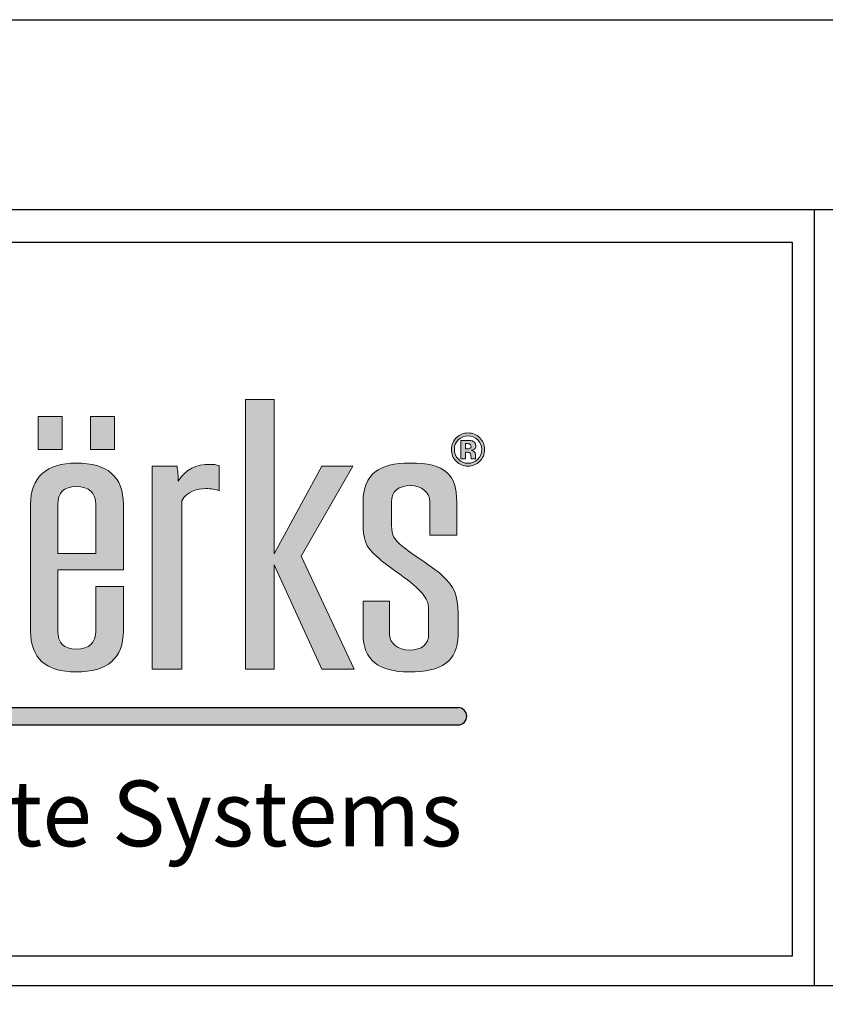
# Model space of a CAD drawing. Extents: x 0 to 153, y -110 to 22.
# Drawn here: x 10 to 14, y -72 to -66 of the extents above; entities that cross this region are included whole.
import ezdxf

# ---------------------------------------------------------------- set-up
doc = ezdxf.new("R2010")
doc.units = 0
doc.header["$LTSCALE"] = 1.5
doc.header["$MEASUREMENT"] = 0
doc.layers.get('DEFPOINTS').update_dxf_attribs({"linetype": 'CONTINUOUS'})
for name, color, linetype in [('BORDER', 255, 'CONTINUOUS'), ('L0', 42, 'CONTINUOUS'), ('TEXT', 7, 'CONTINUOUS')]:
    doc.layers.add(name, color=color, linetype=linetype)

# ---------------------------------------------------------------- blocks, each defined once
blk = doc.blocks.new('Omniplate 1500 Cover')
at = {"layer": 'L0'}
h = blk.add_hatch(color=256, dxfattribs=at)
edge = h.paths.add_edge_path()
edge.add_spline(control_points=[(4.01483768070392, 15.10932388554683), (4.01483768070392, 15.10932388554683), (4.01483768070392, 15.4697984695771), (4.01483768070392, 15.4697984695771)], knot_values=[8, 8, 8, 8, 9, 9, 9, 9], degree=3, periodic=0)
edge.add_spline(control_points=[(4.01483768070392, 15.4697984695771), (4.026699485845199, 15.49013106267229), (4.047640030228933, 15.49575123458431), (4.066797250832906, 15.49575123458431), (4.076848712137064, 15.49575123458431), (4.088710517278344, 15.49433268157766), (4.095087250793966, 15.49084709418992), (4.095087250793966, 15.49084709418992), (4.095087250793966, 15.54486018867134), (4.095087250793966, 15.54486018867134)], knot_values=[5, 5, 5, 5, 6, 6, 6, 7, 7, 7, 8, 8, 8, 8], degree=3, periodic=0)
edge.add_spline(control_points=[(4.095087250793966, 15.54486018867134), (4.088710517278344, 15.54692722305244), (4.082360803819995, 15.5476567645987), (4.075930030189909, 15.5476567645987), (4.045856706449172, 15.5476567645987), (4.023024758056579, 15.53711894226366), (4.007569285298558, 15.5118822087741), (4.007569285298558, 15.52239301105188), (4.006650603351403, 15.53293083338692), (4.004813239457093, 15.54344163566469), (4.004813239457093, 15.54344163566469), (3.951907967323621, 15.54344163566469), (3.951907967323621, 15.54344163566469)], knot_values=[1, 1, 1, 1, 2, 2, 2, 3, 3, 3, 4, 4, 4, 5, 5, 5, 5], degree=3, periodic=0)
edge.add_spline(control_points=[(3.951907967323621, 15.54344163566469), (3.951907967323621, 15.54344163566469), (3.951907967323621, 15.10932388554683), (3.951907967323621, 15.10932388554683)], knot_values=[0, 0, 0, 0, 1, 1, 1, 1], degree=3, periodic=0)
edge.add_spline(control_points=[(3.951907967323621, 15.10932388554683), (3.951907967323621, 15.10932388554683), (4.01483768070392, 15.10932388554683), (4.01483768070392, 15.10932388554683)], knot_values=[9, 9, 9, 9, 10, 10, 10, 10], degree=3, periodic=0)
h.paths.add_polyline_path([(4.212651519972809, 15.33233392821934), (4.314814356508208, 15.10932388554683), (4.384120803404102, 15.10932388554683), (4.271014843674578, 15.35128849839379), (4.381364757562636, 15.54344163566469), (4.314814356508208, 15.54344163566469), (4.212651519972809, 15.35619263878816), (4.212651519972809, 15.68649932887722), (4.15155917048682, 15.68649932887722), (4.15155917048682, 15.10932388554683), (4.212651519972809, 15.10932388554683)])
edge = h.paths.add_edge_path()
edge.add_spline(control_points=[(4.606549914845289, 15.22857690830507), (4.606549914845289, 15.26570246699315), (4.599281519439785, 15.28604857011696), (4.57099151947881, 15.31129881363515), (4.548213611200765, 15.33164491675896), (4.514438539614133, 15.34986994538714), (4.489850287499024, 15.37021604851096), (4.468855703000685, 15.38706305421839), (4.464316333379514, 15.39546629202916), (4.464316333379514, 15.41577186506706), (4.464316333379514, 15.41577186506706), (4.464316333379514, 15.46698838362109), (4.464316333379514, 15.46698838362109)], knot_values=[11, 11, 11, 11, 12, 12, 12, 13, 13, 13, 14, 14, 14, 15, 15, 15, 15], degree=3, periodic=0)
edge.add_spline(control_points=[(4.464316333379514, 15.46698838362109), (4.464316333379514, 15.49015808272955), (4.477988482357745, 15.50204690792806), (4.505332780314319, 15.50204690792806), (4.528137708649638, 15.50204690792806), (4.546376247306455, 15.48873952972291), (4.546376247306455, 15.46698838362109), (4.546376247306455, 15.46698838362109), (4.546376247306455, 15.39615530348952), (4.546376247306455, 15.39615530348952)], knot_values=[8, 8, 8, 8, 9, 9, 9, 10, 10, 10, 11, 11, 11, 11], degree=3, periodic=0)
edge.add_spline(control_points=[(4.546376247306455, 15.39615530348952), (4.546376247306455, 15.39615530348952), (4.603847909118343, 15.39615530348952), (4.603847909118343, 15.39615530348952)], knot_values=[7, 7, 7, 7, 8, 8, 8, 8], degree=3, periodic=0)
edge.add_spline(control_points=[(4.603847909118343, 15.39615530348952), (4.603847909118343, 15.39615530348952), (4.603847909118343, 15.46698838362109), (4.603847909118343, 15.46698838362109)], knot_values=[6, 6, 6, 6, 7, 7, 7, 7], degree=3, periodic=0)
edge.add_spline(control_points=[(4.603847909118343, 15.46698838362109), (4.603847909118343, 15.52520309700789), (4.580124298835898, 15.55043983049745), (4.503549456534472, 15.55043983049745), (4.437863697312707, 15.55043983049745), (4.403223983893525, 15.52659462995726), (4.403223983893525, 15.46698838362109), (4.403223983893525, 15.46698838362109), (4.403223983893525, 15.42212157852535), (4.403223983893525, 15.42212157852535)], knot_values=[3, 3, 3, 3, 4, 4, 4, 5, 5, 5, 6, 6, 6, 6], degree=3, periodic=0)
edge.add_spline(control_points=[(4.403223983893525, 15.42212157852535), (4.403223983893525, 15.3884680971964), (4.407763353514696, 15.37093208002858), (4.432378625687136, 15.35059948693341), (4.455183554022454, 15.32884834083159), (4.490768969446179, 15.30850223770777), (4.516275903508443, 15.28534604862794), (4.539080831843734, 15.26363543261204), (4.543647221522264, 15.25381364179462), (4.543647221522264, 15.23485907162019)], knot_values=[0, 0, 0, 0, 1, 1, 1, 2, 2, 2, 3, 3, 3, 3], degree=3, periodic=0)
edge.add_spline(control_points=[(4.543647221522264, 15.23485907162019), (4.543647221522264, 15.23485907162019), (4.543647221522264, 15.18507461610143), (4.543647221522264, 15.18507461610143)], knot_values=[23, 23, 23, 23, 24, 24, 24, 24], degree=3, periodic=0)
edge.add_spline(control_points=[(4.543647221522264, 15.18507461610143), (4.543647221522264, 15.16194544707888), (4.529975072543948, 15.15002960182309), (4.502603754530099, 15.15002960182309), (4.477988482357745, 15.15002960182309), (4.459749943700956, 15.16333698002825), (4.459749943700956, 15.18507461610143), (4.459749943700956, 15.18507461610143), (4.459749943700956, 15.25452967331226), (4.459749943700956, 15.25452967331226)], knot_values=[20, 20, 20, 20, 21, 21, 21, 22, 22, 22, 23, 23, 23, 23], degree=3, periodic=0)
edge.add_spline(control_points=[(4.459749943700956, 15.25452967331226), (4.459749943700956, 15.25452967331226), (4.403223983893525, 15.25452967331226), (4.403223983893525, 15.25452967331226)], knot_values=[19, 19, 19, 19, 20, 20, 20, 20], degree=3, periodic=0)
edge.add_spline(control_points=[(4.403223983893525, 15.25452967331226), (4.403223983893525, 15.25452967331226), (4.403223983893525, 15.18366957312342), (4.403223983893525, 15.18366957312342)], knot_values=[18, 18, 18, 18, 19, 19, 19, 19], degree=3, periodic=0)
edge.add_spline(control_points=[(4.403223983893525, 15.18366957312342), (4.403223983893525, 15.12968349869928), (4.436026333418397, 15.10301470217443), (4.501685072582944, 15.10301470217443), (4.571910201425965, 15.10301470217443), (4.606549914845289, 15.12614387119699), (4.606549914845289, 15.18156200865641), (4.606549914845289, 15.18156200865641), (4.606549914845289, 15.22857690830507), (4.606549914845289, 15.22857690830507)], knot_values=[15, 15, 15, 15, 16, 16, 16, 17, 17, 17, 18, 18, 18, 18], degree=3, periodic=0)
h = blk.add_hatch(color=256, dxfattribs=at)
h.paths.add_polyline_path([(3.758957738363335, 15.65027894210766), (3.707484529265201, 15.65027894210766), (3.707484529265201, 15.57941884191882), (3.758957738363335, 15.57941884191882)])
h.paths.add_polyline_path([(3.870847795515687, 15.65027894210766), (3.819374586417553, 15.65027894210766), (3.819374586417553, 15.57941884191882), (3.870847795515687, 15.57941884191882)])
h = blk.add_hatch(color=256, dxfattribs=at)
edge = h.paths.add_edge_path()
edge.add_spline(control_points=[(4.652835272947613, 15.55399296802837), (4.645945158344006, 15.54729199382557), (4.637650000762278, 15.54396852678144), (4.627976820259789, 15.54396852678144), (4.618033439184728, 15.54396852678144), (4.609603181316686, 15.54737305399738), (4.602767106827571, 15.55420912848652), (4.595904012281096, 15.56104520297566), (4.59249948506519, 15.56948897087234), (4.59249948506519, 15.57947288203336), (4.59249948506519, 15.58984858402478), (4.59620123291117, 15.59848149232234), (4.603550688488411, 15.60534458686876), (4.610494843206624, 15.61176185047022), (4.618627880444677, 15.61493670719936), (4.627976820259789, 15.61493670719936), (4.637785101048564, 15.61493670719936), (4.646161318802058, 15.6114781398689), (4.65310547352027, 15.60456100520794), (4.660022608181293, 15.59761685048972), (4.663454155454531, 15.58924063273622), (4.663454155454531, 15.57947288203336), (4.663454155454531, 15.56938089064326), (4.659941548009527, 15.56088308263205), (4.652835272947613, 15.55399296802837)], knot_values=[0, 0, 0, 0, 1, 1, 1, 2, 2, 2, 3, 3, 3, 4, 4, 4, 5, 5, 5, 6, 6, 6, 7, 7, 7, 8, 8, 8, 8], degree=3, periodic=0)
edge = h.paths.add_edge_path(flags=16)
edge.add_spline(control_points=[(4.607117336047935, 15.6000621656726), (4.601470144078661, 15.59425285335969), (4.598660058122562, 15.58738975881328), (4.598660058122562, 15.57947288203336), (4.598660058122562, 15.57125878462348), (4.601551204250484, 15.56426058979072), (4.607279456391524, 15.55853233764963), (4.612980688475375, 15.55275004539398), (4.619870803079039, 15.54989942935207), (4.627976820259789, 15.54989942935207), (4.636028797326134, 15.54989942935207), (4.642918911929826, 15.55277706545125), (4.648647164070866, 15.55855935770689), (4.654375416211991, 15.56436867001979), (4.657239542282554, 15.57136686485255), (4.657239542282554, 15.57947288203336), (4.657239542282554, 15.587362738756), (4.654375416211991, 15.59422583330242), (4.648701204185471, 15.6000621656726), (4.6429459319871, 15.60595253815731), (4.636028797326134, 15.60888421437103), (4.627976820259789, 15.60888421437103), (4.61981676296449, 15.60888421437103), (4.612872608246278, 15.60595253815731), (4.607117336047935, 15.6000621656726)], knot_values=[0, 0, 0, 0, 1, 1, 1, 2, 2, 2, 3, 3, 3, 4, 4, 4, 5, 5, 5, 6, 6, 6, 7, 7, 7, 8, 8, 8, 8], degree=3, periodic=0)
edge = h.paths.add_edge_path(flags=0)
edge.add_spline(control_points=[(4.612440287330031, 15.55972122016947), (4.612440287330031, 15.55972122016947), (4.612440287330031, 15.59906242355363), (4.612440287330031, 15.59906242355363), (4.614845072426959, 15.59906242355363), (4.618492780158306, 15.59906242355363), (4.623383410524013, 15.59903540349636), (4.628274040889863, 15.59903540349636), (4.630949026559449, 15.59900838343909), (4.631543467819455, 15.59898136338183), (4.634596734290852, 15.59872467283776), (4.637217679845975, 15.59808970149193), (4.639271204198479, 15.59695485908661), (4.64275679158618, 15.59502292499187), (4.644513095308724, 15.59190210837726), (4.644513095308724, 15.58755187915689), (4.644513095308724, 15.58425543217003), (4.643594413361569, 15.58185064707306), (4.641730029409928, 15.58039156398051), (4.639892665515703, 15.57891897085939), (4.637622980705089, 15.57806783905538), (4.634920974978144, 15.57775710839677)], knot_values=[0, 0, 0, 0, 1, 1, 1, 2, 2, 2, 3, 3, 3, 4, 4, 4, 5, 5, 5, 6, 6, 6, 6.99999999996362, 7, 7, 7], degree=3, periodic=0)
edge.add_spline(control_points=[(4.634920974978002, 15.57775710839675), (4.637406820246895, 15.57723021728001), (4.639271204198479, 15.57648716570509), (4.640514126832812, 15.57548742358613), (4.642810831700729, 15.57360952960591), (4.643999714220598, 15.57067785339219), (4.643999714220598, 15.56663835483042)], knot_values=[6.99999999996362, 7, 7, 7, 8, 8, 8, 9, 9, 9, 9], degree=3, periodic=0)
edge.add_spline(control_points=[(4.643999714220598, 15.56663835483042), (4.643999714220598, 15.56663835483042), (4.643999714220598, 15.56315276744268), (4.643999714220598, 15.56315276744268), (4.643999714220598, 15.56276097661227), (4.644026734277816, 15.56236918578186), (4.644080774392364, 15.56199090498009), (4.644107794449695, 15.56159911414969), (4.644215874678792, 15.56120732331928), (4.644323954907748, 15.56080202246024)], knot_values=[9, 9, 9, 9, 10, 10, 10, 11, 11, 11, 12, 12, 12, 12], degree=3, periodic=0)
edge.add_spline(control_points=[(4.644323954908089, 15.5608020224595), (4.644323966374344, 15.56080198969882), (4.644702235709559, 15.55972122016947), (4.644702235709559, 15.55972122016947)], knot_values=[12.00001515618152, 12.00001515618152, 12.00001515618152, 12.00001515618152, 13, 13, 13, 13], degree=3, periodic=0)
edge.add_spline(control_points=[(4.644702235709559, 15.55972122016947), (4.644702235709559, 15.55972122016947), (4.634866934863538, 15.55972122016947), (4.634866934863538, 15.55972122016947), (4.634569714233606, 15.56096414280386), (4.634353553775412, 15.56278799666954), (4.634218453489041, 15.56516576170924), (4.634110373259944, 15.56754352674894), (4.633921232859109, 15.5691242000992), (4.6335699721146, 15.56997533190318), (4.633056591026474, 15.57136686485255), (4.632083868964799, 15.57233958691426), (4.630678825986791, 15.57289349808828), (4.629922264383197, 15.57319071871824), (4.628733381863384, 15.57337985911912), (4.627193238599091, 15.57350144937684)], knot_values=[13, 13, 13, 13, 14, 14, 14, 15, 15, 15, 16, 16, 16, 17, 17, 17, 18, 18, 18, 18], degree=3, periodic=0)
edge.add_spline(control_points=[(4.627193238598409, 15.57350144937688), (4.627193193205983, 15.5735014520788), (4.624923599181415, 15.57363654696121), (4.624923553789074, 15.57363654966314)], knot_values=[18.00001, 18.00001, 18.00001, 18.00001, 18.99999, 18.99999, 18.99999, 18.99999], degree=3, periodic=0)
edge.add_spline(control_points=[(4.62492355378771, 15.57363654966318), (4.624923510556584, 15.57363654966318), (4.622761949206932, 15.57363654966318), (4.622761949206932, 15.57363654966318)], knot_values=[19.00001, 19.00001, 19.00001, 19.00001, 20, 20, 20, 20], degree=3, periodic=0)
edge.add_spline(control_points=[(4.622761949206932, 15.57363654966318), (4.622761949206932, 15.57363654966318), (4.622761949206932, 15.55972122016947), (4.622761949206932, 15.55972122016947)], knot_values=[20, 20, 20, 20, 21, 21, 21, 21], degree=3, periodic=0)
edge.add_spline(control_points=[(4.622761949206932, 15.55972122016947), (4.622761949206932, 15.55972122016947), (4.612440287330031, 15.55972122016947), (4.612440287330031, 15.55972122016947)], knot_values=[21, 21, 21, 21, 22, 22, 22, 22], degree=3, periodic=0)
edge = h.paths.add_edge_path(flags=0)
edge.add_spline(control_points=[(4.631219227132163, 15.59132117714596), (4.63332679159916, 15.59048355537061), (4.634407593890018, 15.5889974522208), (4.634407593890018, 15.58683584763925), (4.634407593890018, 15.58467424305771), (4.633705072400915, 15.58312058976472), (4.632354069537513, 15.58218839778893), (4.631003066673998, 15.58118865566996), (4.629138682722413, 15.58071580466775), (4.626733897625485, 15.58071580466775), (4.626733897625485, 15.58071580466775), (4.622761949206932, 15.58071580466775), (4.622761949206932, 15.58071580466775)], knot_values=[3, 3, 3, 3, 4, 4, 4, 5, 5, 5, 6, 6, 6, 7, 7, 7, 7], degree=3, periodic=0)
edge.add_spline(control_points=[(4.622761949206932, 15.58071580466775), (4.622761949206932, 15.58071580466775), (4.622761949206932, 15.59211826883541), (4.622761949206932, 15.59211826883541)], knot_values=[2, 2, 2, 2, 3, 3, 3, 3], degree=3, periodic=0)
edge.add_spline(control_points=[(4.622761949206932, 15.59211826883541), (4.622761949206932, 15.59211826883541), (4.625220774418324, 15.59211826883541), (4.625220774418324, 15.59211826883541)], knot_values=[1, 1, 1, 1, 2, 2, 2, 2], degree=3, periodic=0)
edge.add_spline(control_points=[(4.625220774418324, 15.59211826883541), (4.627814699916229, 15.59211826883541), (4.629787164096882, 15.59186157829135), (4.631219227132163, 15.59132117714596)], knot_values=[0, 0, 0, 0, 1, 1, 1, 1], degree=3, periodic=0)
h = blk.add_hatch(color=256, dxfattribs=at)
edge = h.paths.add_edge_path()
edge.add_spline(control_points=[(4.634920974978144, 15.57775710839677), (4.637622980705089, 15.57806783905538), (4.639892665515703, 15.57891897085939), (4.641730029409928, 15.58039156398051), (4.643594413361569, 15.58185064707306), (4.644513095308724, 15.58425543217003), (4.644513095308724, 15.58755187915689), (4.644513095308724, 15.59190210837726), (4.64275679158618, 15.59502292499187), (4.639271204198479, 15.59695485908661), (4.637217679845975, 15.59808970149193), (4.634596734290852, 15.59872467283776), (4.631543467819455, 15.59898136338183), (4.630949026559449, 15.59900838343909), (4.628274040889863, 15.59903540349636), (4.623383410524013, 15.59903540349636), (4.618492780158306, 15.59906242355363), (4.614845072426959, 15.59906242355363), (4.612440287330031, 15.59906242355363), (4.612440287330031, 15.59906242355363), (4.612440287330031, 15.55972122016947), (4.612440287330031, 15.55972122016947)], knot_values=[0, 0, 0, 3.637978807091713e-11, 1, 1, 1, 2, 2, 2, 3, 3, 3, 4, 4, 4, 5, 5, 5, 6, 6, 6, 7, 7, 7, 7], degree=3, periodic=0)
edge.add_spline(control_points=[(4.612440287330031, 15.55972122016947), (4.612440287330031, 15.55972122016947), (4.622761949206932, 15.55972122016947), (4.622761949206932, 15.55972122016947)], knot_values=[21, 21, 21, 21, 22, 22, 22, 22], degree=3, periodic=0)
edge.add_spline(control_points=[(4.622761949206932, 15.55972122016947), (4.622761949206932, 15.55972122016947), (4.622761949206932, 15.57363654966318), (4.622761949206932, 15.57363654966318)], knot_values=[20, 20, 20, 20, 21, 21, 21, 21], degree=3, periodic=0)
edge.add_spline(control_points=[(4.622761949206932, 15.57363654966318), (4.622761949206932, 15.57363654966318), (4.624923510556584, 15.57363654966318), (4.62492355378771, 15.57363654966318)], knot_values=[19.00001, 19.00001, 19.00001, 19.00001, 20, 20, 20, 20], degree=3, periodic=0)
edge.add_spline(control_points=[(4.624923553789074, 15.57363654966314), (4.624923599181415, 15.57363654696121), (4.627193193205983, 15.5735014520788), (4.627193238598409, 15.57350144937688)], knot_values=[18.00001, 18.00001, 18.00001, 18.00001, 18.99999, 18.99999, 18.99999, 18.99999], degree=3, periodic=0)
edge.add_spline(control_points=[(4.627193238599091, 15.57350144937684), (4.628733381863384, 15.57337985911912), (4.629922264383197, 15.57319071871824), (4.630678825986791, 15.57289349808828), (4.632083868964799, 15.57233958691426), (4.633056591026474, 15.57136686485255), (4.6335699721146, 15.56997533190318), (4.633921232859109, 15.5691242000992), (4.634110373259944, 15.56754352674894), (4.634218453489041, 15.56516576170924), (4.634353553775412, 15.56278799666954), (4.634569714233606, 15.56096414280386), (4.634866934863538, 15.55972122016947), (4.634866934863538, 15.55972122016947), (4.644702235709559, 15.55972122016947), (4.644702235709559, 15.55972122016947)], knot_values=[13, 13, 13, 13, 14, 14, 14, 15, 15, 15, 16, 16, 16, 17, 17, 17, 18, 18, 18, 18], degree=3, periodic=0)
edge.add_spline(control_points=[(4.644702235709559, 15.55972122016947), (4.644702235709559, 15.55972122016947), (4.644323966374344, 15.56080198969882), (4.644323954908089, 15.5608020224595)], knot_values=[12.00001515618152, 12.00001515618152, 12.00001515618152, 12.00001515618152, 13, 13, 13, 13], degree=3, periodic=0)
edge.add_spline(control_points=[(4.644323954907748, 15.56080202246024), (4.644215874678792, 15.56120732331928), (4.644107794449695, 15.56159911414969), (4.644080774392364, 15.56199090498009), (4.644026734277816, 15.56236918578186), (4.643999714220598, 15.56276097661227), (4.643999714220598, 15.56315276744268), (4.643999714220598, 15.56315276744268), (4.643999714220598, 15.56663835483042), (4.643999714220598, 15.56663835483042)], knot_values=[9, 9, 9, 9, 10, 10, 10, 11, 11, 11, 12, 12, 12, 12], degree=3, periodic=0)
edge.add_spline(control_points=[(4.643999714220598, 15.56663835483042), (4.643999714220598, 15.57067785339219), (4.642810831700729, 15.57360952960591), (4.640514126832812, 15.57548742358613), (4.639271204198479, 15.57648716570509), (4.637406820246895, 15.57723021728001), (4.634920974978002, 15.57775710839675)], knot_values=[6.99999999996362, 6.99999999996362, 6.99999999996362, 6.99999999996362, 7.99999999996362, 7.99999999996362, 7.99999999996362, 8.99999999996362, 8.99999999996362, 8.99999999996362, 9], degree=3, periodic=0)
edge = h.paths.add_edge_path(flags=16)
edge.add_spline(control_points=[(4.631219227132163, 15.59132117714596), (4.63332679159916, 15.59048355537061), (4.634407593890018, 15.5889974522208), (4.634407593890018, 15.58683584763925), (4.634407593890018, 15.58467424305771), (4.633705072400915, 15.58312058976472), (4.632354069537513, 15.58218839778893), (4.631003066673998, 15.58118865566996), (4.629138682722413, 15.58071580466775), (4.626733897625485, 15.58071580466775), (4.626733897625485, 15.58071580466775), (4.622761949206932, 15.58071580466775), (4.622761949206932, 15.58071580466775)], knot_values=[3, 3, 3, 3, 4, 4, 4, 5, 5, 5, 6, 6, 6, 7, 7, 7, 7], degree=3, periodic=0)
edge.add_spline(control_points=[(4.622761949206932, 15.58071580466775), (4.622761949206932, 15.58071580466775), (4.622761949206932, 15.59211826883541), (4.622761949206932, 15.59211826883541)], knot_values=[2, 2, 2, 2, 3, 3, 3, 3], degree=3, periodic=0)
edge.add_spline(control_points=[(4.622761949206932, 15.59211826883541), (4.622761949206932, 15.59211826883541), (4.625220774418324, 15.59211826883541), (4.625220774418324, 15.59211826883541)], knot_values=[1, 1, 1, 1, 2, 2, 2, 2], degree=3, periodic=0)
edge.add_spline(control_points=[(4.625220774418324, 15.59211826883541), (4.627814699916229, 15.59211826883541), (4.629787164096882, 15.59186157829135), (4.631219227132163, 15.59132117714596)], knot_values=[0, 0, 0, 0, 1, 1, 1, 1], degree=3, periodic=0)
h = blk.add_hatch(color=256, dxfattribs=at)
edge = h.paths.add_edge_path()
edge.add_spline(control_points=[(3.88995097600511, 15.32185014599882), (3.88995097600511, 15.32185014599882), (3.88995097600511, 15.46138172173771), (3.88995097600511, 15.46138172173771)], knot_values=[7, 7, 7, 7, 8, 8, 8, 8], degree=3, periodic=0)
edge.add_spline(control_points=[(3.88995097600511, 15.46138172173771), (3.88995097600511, 15.52100147810251), (3.856202924475667, 15.55043983049745), (3.788733841474141, 15.55043983049745), (3.725804128093841, 15.55043983049745), (3.691164414674518, 15.52031246664213), (3.691164414674518, 15.46138172173771), (3.691164414674518, 15.46138172173771), (3.691164414674518, 15.19069478801345), (3.691164414674518, 15.19069478801345)], knot_values=[4, 4, 4, 4, 5, 5, 5, 6, 6, 6, 7, 7, 7, 7], degree=3, periodic=0)
edge.add_spline(control_points=[(3.691164414674518, 15.19069478801345), (3.691164414674518, 15.13248007462666), (3.723966764199531, 15.10301470217443), (3.788733841474141, 15.10301470217443), (3.856202924475667, 15.10301470217443), (3.88995097600511, 15.13248007462666), (3.88995097600511, 15.19069478801345), (3.88995097600511, 15.19069478801345), (3.88995097600511, 15.28604857011696), (3.88995097600511, 15.28604857011696)], knot_values=[1, 1, 1, 1, 2, 2, 2, 3, 3, 3, 4, 4, 4, 4], degree=3, periodic=0)
edge.add_spline(control_points=[(3.88995097600511, 15.28604857011696), (3.88995097600511, 15.28604857011696), (3.830668970356157, 15.28604857011696), (3.830668970356157, 15.28604857011696)], knot_values=[0, 0, 0, 0, 1, 1, 1, 1], degree=3, periodic=0)
edge.add_spline(control_points=[(3.830668970356157, 15.28604857011696), (3.830668970356157, 15.28604857011696), (3.830668970356157, 15.19069478801345), (3.830668970356157, 15.19069478801345)], knot_values=[12, 12, 12, 12, 13, 13, 13, 13], degree=3, periodic=0)
edge.add_spline(control_points=[(3.830668970356157, 15.19069478801345), (3.830668970356157, 15.16474202300626), (3.816996821377842, 15.15209663620421), (3.788733841474141, 15.15209663620421), (3.762308225464665, 15.15209663620421), (3.74955475843359, 15.16474202300626), (3.74955475843359, 15.19069478801345), (3.74955475843359, 15.19069478801345), (3.74955475843359, 15.32185014599882), (3.74955475843359, 15.32185014599882)], knot_values=[9, 9, 9, 9, 10, 10, 10, 11, 11, 11, 12, 12, 12, 12], degree=3, periodic=0)
edge.add_spline(control_points=[(3.74955475843359, 15.32185014599882), (3.74955475843359, 15.32185014599882), (3.88995097600511, 15.32185014599882), (3.88995097600511, 15.32185014599882)], knot_values=[8, 8, 8, 8, 9, 9, 9, 9], degree=3, periodic=0)
edge = h.paths.add_edge_path(flags=16)
edge.add_spline(control_points=[(3.74955475843359, 15.3568681402199), (3.74955475843359, 15.3568681402199), (3.74955475843359, 15.46138172173771), (3.74955475843359, 15.46138172173771)], knot_values=[2, 2, 2, 2, 3, 3, 3, 3], degree=3, periodic=0)
edge.add_spline(control_points=[(3.74955475843359, 15.46138172173771), (3.74955475843359, 15.4873344867449), (3.762308225464665, 15.49995285348969), (3.788733841474141, 15.49995285348969), (3.816996821377842, 15.49995285348969), (3.830668970356157, 15.4873344867449), (3.830668970356157, 15.46138172173771)], knot_values=[0, 0, 0, 0, 1, 1, 1, 2, 2, 2, 2], degree=3, periodic=0)
edge.add_spline(control_points=[(3.830668970356157, 15.46138172173771), (3.830668970356157, 15.46138172173771), (3.830668970356157, 15.3568681402199), (3.830668970356157, 15.3568681402199)], knot_values=[4, 4, 4, 4, 5, 5, 5, 5], degree=3, periodic=0)
edge.add_spline(control_points=[(3.830668970356157, 15.3568681402199), (3.830668970356157, 15.3568681402199), (3.74955475843359, 15.3568681402199), (3.74955475843359, 15.3568681402199)], knot_values=[3, 3, 3, 3, 4, 4, 4, 4], degree=3, periodic=0)
blk.add_hatch(color=256, dxfattribs=at).paths.add_polyline_path([(4.606549914845289, 15.02667462085888), (1.957571023966068, 15.02667462085888), (1.936047105944169, 14.98953254733227), (4.606549914845289, 14.98953254733227, 1)])
at = {"layer": 'BORDER', "color": 31}
for p, q in [((5.369272073935548, 16.09292970830612), (5.369272073935548, 14.43075230254557)), ((12.25719728122962, 14.43075230254557), (0.4928027187704345, 14.43075230254557))]:
    blk.add_line(p, q, dxfattribs=at)
blk.add_lwpolyline([(0.4928027187704345, 0.6227261988911296), (12.25719728122962, 0.6227261988911296), (12.25719728122962, 16.0929297083061), (0.4928027187704345, 16.09292970830612)], close=True, dxfattribs=at)
at = {"layer": 'BORDER', "color": 4}
blk.add_lwpolyline([(0.562322090090305, 16.02341033698623), (5.321794474351236, 16.02341033698623), (5.321794474351236, 14.49398416794854), (0.562322090090305, 14.49398416794854)], close=True, dxfattribs=at)
at = {"layer": 'DEFPOINTS'}
blk.add_lwpolyline([(0, 16.5), (12.75, 16.5), (12.75, 0), (0, 0)], close=True, dxfattribs=at)
at = {"layer": 'L0'}
for p, q in [((1.957571023966068, 15.02667462085888), (4.606549914845289, 15.02667462085888)), ((1.936047105944169, 14.98953254733227), (4.606549914845289, 14.98953254733227))]:
    blk.add_line(p, q, dxfattribs=at)
at = {"layer": 'L0', "lineweight": 0}
for points in [[(4.212651519972809, 15.68649932887722), (4.212651519972809, 15.35619263878816), (4.314814356508208, 15.54344163566469), (4.381364757562636, 15.54344163566469), (4.271014843674578, 15.35128849839377), (4.384120803404102, 15.10932388554683), (4.314814356508208, 15.10932388554683), (4.212651519972809, 15.33233392821934), (4.212651519972809, 15.10932388554683), (4.15155917048682, 15.10932388554683), (4.15155917048682, 15.68649932887722)], [(3.758957738363335, 15.57941884191882), (3.707484529265201, 15.57941884191882), (3.707484529265201, 15.65027894210766), (3.758957738363335, 15.65027894210766)], [(3.870847795515687, 15.57941884191882), (3.819374586417553, 15.57941884191882), (3.819374586417553, 15.65027894210766), (3.870847795515687, 15.65027894210766)]]:
    blk.add_lwpolyline(points, close=True, dxfattribs=at)
at = {"layer": 'L0'}
blk.add_arc((4.606549914845289, 15.00810358409559), 0.0185710367633027, 270, 90, dxfattribs=at)
at = {"layer": 'L0', "lineweight": 0}
for points, knots in [([(4.652835272947613, 15.55399296802837), (4.645945158344006, 15.54729199382557), (4.637650000762278, 15.54396852678144), (4.627976820259789, 15.54396852678144), (4.618033439184728, 15.54396852678144), (4.609603181316686, 15.54737305399738), (4.602767106827571, 15.55420912848652), (4.595904012281096, 15.56104520297566), (4.59249948506519, 15.56948897087234), (4.59249948506519, 15.57947288203336), (4.59249948506519, 15.58984858402478), (4.59620123291117, 15.59848149232234), (4.603550688488411, 15.60534458686876), (4.610494843206624, 15.61176185047022), (4.618627880444677, 15.61493670719936), (4.627976820259789, 15.61493670719936), (4.637785101048564, 15.61493670719936), (4.646161318802058, 15.6114781398689), (4.65310547352027, 15.60456100520794), (4.660022608181293, 15.59761685048972), (4.663454155454531, 15.58924063273622), (4.663454155454531, 15.57947288203336), (4.663454155454531, 15.56938089064326), (4.659941548009527, 15.56088308263205), (4.652835272947613, 15.55399296802837)], [0, 0, 0, 0, 1, 1, 1, 2, 2, 2, 3, 3, 3, 4, 4, 4, 5, 5, 5, 6, 6, 6, 7, 7, 7, 8, 8, 8, 8]), ([(4.607117336047935, 15.6000621656726), (4.601470144078661, 15.59425285335969), (4.598660058122562, 15.58738975881328), (4.598660058122562, 15.57947288203336), (4.598660058122562, 15.57125878462348), (4.601551204250484, 15.56426058979072), (4.607279456391524, 15.55853233764963), (4.612980688475375, 15.55275004539398), (4.619870803079039, 15.54989942935207), (4.627976820259789, 15.54989942935207), (4.636028797326134, 15.54989942935207), (4.642918911929826, 15.55277706545125), (4.648647164070866, 15.55855935770689), (4.654375416211991, 15.56436867001979), (4.657239542282554, 15.57136686485255), (4.657239542282554, 15.57947288203336), (4.657239542282554, 15.587362738756), (4.654375416211991, 15.59422583330242), (4.648701204185471, 15.6000621656726), (4.6429459319871, 15.60595253815731), (4.636028797326134, 15.60888421437103), (4.627976820259789, 15.60888421437103), (4.61981676296449, 15.60888421437103), (4.612872608246278, 15.60595253815731), (4.607117336047935, 15.6000621656726)], [0, 0, 0, 0, 1, 1, 1, 2, 2, 2, 3, 3, 3, 4, 4, 4, 5, 5, 5, 6, 6, 6, 7, 7, 7, 8, 8, 8, 8]), ([(4.612440287330031, 15.55972122016947), (4.612440287330031, 15.55972122016947), (4.612440287330031, 15.59906242355363), (4.612440287330031, 15.59906242355363), (4.614845072426959, 15.59906242355363), (4.618492780158306, 15.59906242355363), (4.623383410524013, 15.59903540349636), (4.628274040889863, 15.59903540349636), (4.630949026559449, 15.59900838343909), (4.631543467819455, 15.59898136338183), (4.634596734290852, 15.59872467283776), (4.637217679845975, 15.59808970149193), (4.639271204198479, 15.59695485908661), (4.64275679158618, 15.59502292499187), (4.644513095308724, 15.59190210837726), (4.644513095308724, 15.58755187915689), (4.644513095308724, 15.58425543217003), (4.643594413361569, 15.58185064707306), (4.641730029409928, 15.58039156398051), (4.639892665515617, 15.57891897085934), (4.637622980705004, 15.57806783905535), (4.634920974978002, 15.57775710839675), (4.637406820246895, 15.57723021728001), (4.639271204198479, 15.57648716570509), (4.640514126832812, 15.57548742358613), (4.642810831700729, 15.57360952960591), (4.643999714220598, 15.57067785339219), (4.643999714220598, 15.56663835483042)], [0, 0, 0, 0, 1, 1, 1, 2, 2, 2, 3, 3, 3, 4, 4, 4, 5, 5, 5, 6, 6, 6, 7, 7, 7, 8, 8, 8, 9, 9, 9, 9]), ([(4.622761949206932, 15.58071580466775), (4.622761949206932, 15.58071580466775), (4.626733897625485, 15.58071580466775), (4.626733897625485, 15.58071580466775), (4.629138682722413, 15.58071580466775), (4.631003066673998, 15.58118865566996), (4.632354069537513, 15.58218839778893), (4.633705072400915, 15.58312058976472), (4.634407593890018, 15.58467424305771), (4.634407593890018, 15.58683584763925), (4.634407593890018, 15.5889974522208), (4.63332679159916, 15.59048355537061), (4.631219227132163, 15.59132117714596)], [3, 3, 3, 3, 4, 4, 4, 5, 5, 5, 6, 6, 6, 7, 7, 7, 7]), ([(4.644702235709559, 15.55972122016947), (4.644702235709559, 15.55972122016947), (4.634866934863538, 15.55972122016947), (4.634866934863538, 15.55972122016947), (4.634569714233606, 15.56096414280386), (4.634353553775412, 15.56278799666954), (4.634218453489041, 15.56516576170924), (4.634110373259944, 15.56754352674894), (4.633921232859109, 15.5691242000992), (4.6335699721146, 15.56997533190318), (4.633056591026474, 15.57136686485255), (4.632083868964799, 15.57233958691426), (4.630678825986791, 15.57289349808828), (4.629922264383197, 15.57319071871824), (4.628733381863384, 15.57337985911912), (4.627193238599091, 15.57350144937684)], [13, 13, 13, 13, 14, 14, 14, 15, 15, 15, 16, 16, 16, 17, 17, 17, 18, 18, 18, 18]), ([(4.643999714220598, 15.56663835483042), (4.643999714220598, 15.56663835483042), (4.643999714220598, 15.56315276744268), (4.643999714220598, 15.56315276744268), (4.643999714220598, 15.56276097661227), (4.644026734277816, 15.56236918578186), (4.644080774392364, 15.56199090498009), (4.644107794449695, 15.56159911414969), (4.644215874678792, 15.56120732331928), (4.644323954907748, 15.56080202246024)], [9, 9, 9, 9, 10, 10, 10, 11, 11, 11, 12, 12, 12, 12]), ([(3.691164414674518, 15.19069478801345), (3.691164414674518, 15.19069478801345), (3.691164414674518, 15.46138172173771), (3.691164414674518, 15.46138172173771), (3.691164414674518, 15.52031246664213), (3.725804128093841, 15.55043983049745), (3.788733841474141, 15.55043983049745), (3.856202924475667, 15.55043983049745), (3.88995097600511, 15.52100147810251), (3.88995097600511, 15.46138172173771)], [4, 4, 4, 4, 5, 5, 5, 6, 6, 6, 7, 7, 7, 7]), ([(3.951907967323621, 15.54344163566469), (3.951907967323621, 15.54344163566469), (4.004813239457093, 15.54344163566469), (4.004813239457093, 15.54344163566469), (4.006650603351403, 15.53293083338692), (4.007569285298558, 15.52239301105188), (4.007569285298558, 15.5118822087741), (4.023024758056579, 15.53711894226366), (4.045856706449172, 15.5476567645987), (4.075930030189909, 15.5476567645987), (4.082360803819995, 15.5476567645987), (4.088710517278344, 15.54692722305244), (4.095087250793966, 15.54486018867134)], [1, 1, 1, 1, 2, 2, 2, 3, 3, 3, 4, 4, 4, 5, 5, 5, 5]), ([(4.095087250793966, 15.54486018867134), (4.095087250793966, 15.54486018867134), (4.095087250793966, 15.49084709418992), (4.095087250793966, 15.49084709418992), (4.088710517278344, 15.49433268157766), (4.076848712137064, 15.49575123458431), (4.066797250832906, 15.49575123458431), (4.047640030228933, 15.49575123458431), (4.026699485845199, 15.49013106267229), (4.01483768070392, 15.4697984695771)], [5, 5, 5, 5, 6, 6, 6, 7, 7, 7, 8, 8, 8, 8]), ([(4.403223983893525, 15.42212157852535), (4.403223983893525, 15.42212157852535), (4.403223983893525, 15.46698838362109), (4.403223983893525, 15.46698838362109), (4.403223983893525, 15.52659462995726), (4.437863697312707, 15.55043983049745), (4.503549456534472, 15.55043983049745), (4.580124298835898, 15.55043983049745), (4.603847909118343, 15.52520309700789), (4.603847909118343, 15.46698838362109)], [3, 3, 3, 3, 4, 4, 4, 5, 5, 5, 6, 6, 6, 6]), ([(3.830668970356157, 15.46138172173771), (3.830668970356157, 15.4873344867449), (3.816996821377842, 15.49995285348969), (3.788733841474141, 15.49995285348969), (3.762308225464665, 15.49995285348969), (3.74955475843359, 15.4873344867449), (3.74955475843359, 15.46138172173771)], [0, 0, 0, 0, 1, 1, 1, 2, 2, 2, 2]), ([(4.546376247306455, 15.39615530348952), (4.546376247306455, 15.39615530348952), (4.546376247306455, 15.46698838362109), (4.546376247306455, 15.46698838362109), (4.546376247306455, 15.48873952972291), (4.528137708649638, 15.50204690792806), (4.505332780314319, 15.50204690792806), (4.477988482357745, 15.50204690792806), (4.464316333379514, 15.49015808272955), (4.464316333379514, 15.46698838362109)], [8, 8, 8, 8, 9, 9, 9, 10, 10, 10, 11, 11, 11, 11]), ([(4.464316333379514, 15.46698838362109), (4.464316333379514, 15.46698838362109), (4.464316333379514, 15.41577186506706), (4.464316333379514, 15.41577186506706), (4.464316333379514, 15.39546629202916), (4.468855703000685, 15.38706305421839), (4.489850287499024, 15.37021604851096), (4.514438539614133, 15.34986994538714), (4.548213611200765, 15.33164491675896), (4.57099151947881, 15.31129881363515), (4.599281519439785, 15.28604857011696), (4.606549914845289, 15.26570246699315), (4.606549914845289, 15.22857690830507)], [11, 11, 11, 11, 12, 12, 12, 13, 13, 13, 14, 14, 14, 15, 15, 15, 15]), ([(4.543647221522264, 15.23485907162019), (4.543647221522264, 15.25381364179462), (4.539080831843734, 15.26363543261204), (4.516275903508443, 15.28534604862794), (4.490768969446179, 15.30850223770777), (4.455183554022454, 15.32884834083159), (4.432378625687136, 15.35059948693341), (4.407763353514696, 15.37093208002858), (4.403223983893525, 15.3884680971964), (4.403223983893525, 15.42212157852535)], [0, 0, 0, 0, 1, 1, 1, 2, 2, 2, 3, 3, 3, 3]), ([(3.74955475843359, 15.32185014599882), (3.74955475843359, 15.32185014599882), (3.74955475843359, 15.19069478801345), (3.74955475843359, 15.19069478801345), (3.74955475843359, 15.16474202300626), (3.762308225464665, 15.15209663620421), (3.788733841474141, 15.15209663620421), (3.816996821377842, 15.15209663620421), (3.830668970356157, 15.16474202300626), (3.830668970356157, 15.19069478801345)], [9, 9, 9, 9, 10, 10, 10, 11, 11, 11, 12, 12, 12, 12]), ([(3.88995097600511, 15.28604857011696), (3.88995097600511, 15.28604857011696), (3.88995097600511, 15.19069478801345), (3.88995097600511, 15.19069478801345), (3.88995097600511, 15.13248007462666), (3.856202924475667, 15.10301470217443), (3.788733841474141, 15.10301470217443), (3.723966764199531, 15.10301470217443), (3.691164414674518, 15.13248007462666), (3.691164414674518, 15.19069478801345)], [1, 1, 1, 1, 2, 2, 2, 3, 3, 3, 4, 4, 4, 4]), ([(4.459749943700956, 15.25452967331226), (4.459749943700956, 15.25452967331226), (4.459749943700956, 15.18507461610143), (4.459749943700956, 15.18507461610143), (4.459749943700956, 15.16333698002825), (4.477988482357745, 15.15002960182309), (4.502603754530099, 15.15002960182309), (4.529975072543948, 15.15002960182309), (4.543647221522264, 15.16194544707888), (4.543647221522264, 15.18507461610143)], [20, 20, 20, 20, 21, 21, 21, 22, 22, 22, 23, 23, 23, 23]), ([(4.606549914845289, 15.22857690830507), (4.606549914845289, 15.22857690830507), (4.606549914845289, 15.18156200865641), (4.606549914845289, 15.18156200865641), (4.606549914845289, 15.12614387119699), (4.571910201425965, 15.10301470217443), (4.501685072582944, 15.10301470217443), (4.436026333418397, 15.10301470217443), (4.403223983893525, 15.12968349869928), (4.403223983893525, 15.18366957312342)], [15, 15, 15, 15, 16, 16, 16, 17, 17, 17, 18, 18, 18, 18])]:
    blk.add_open_spline(points, degree=3, knots=knots, dxfattribs=at)
for points in [[(4.625220774418324, 15.59211826883541), (4.625220774418324, 15.59211826883541), (4.622761949206932, 15.59211826883541), (4.622761949206932, 15.59211826883541)], [(4.622761949206932, 15.59211826883541), (4.622761949206932, 15.59211826883541), (4.622761949206932, 15.58071580466775), (4.622761949206932, 15.58071580466775)], [(4.631219227132163, 15.59132117714596), (4.629787164096882, 15.59186157829135), (4.627814699916229, 15.59211826883541), (4.625220774418324, 15.59211826883541)], [(4.624923553788392, 15.57363654966318), (4.624923553788392, 15.57363654966318), (4.622761949206932, 15.57363654966318), (4.622761949206932, 15.57363654966318)], [(4.622761949206932, 15.57363654966318), (4.622761949206932, 15.57363654966318), (4.622761949206932, 15.55972122016947), (4.622761949206932, 15.55972122016947)], [(4.627193238599091, 15.57350144937684), (4.627193238599091, 15.57350144937684), (4.624923553788392, 15.57363654966318), (4.624923553788392, 15.57363654966318)], [(3.951907967323621, 15.10932388554683), (3.951907967323621, 15.10932388554683), (3.951907967323621, 15.54344163566469), (3.951907967323621, 15.54344163566469)], [(4.622761949206932, 15.55972122016947), (4.622761949206932, 15.55972122016947), (4.612440287330031, 15.55972122016947), (4.612440287330031, 15.55972122016947)], [(4.644323954907748, 15.56080202246024), (4.644323954907748, 15.56080202246024), (4.644702235709559, 15.55972122016947), (4.644702235709559, 15.55972122016947)], [(3.74955475843359, 15.46138172173771), (3.74955475843359, 15.46138172173771), (3.74955475843359, 15.3568681402199), (3.74955475843359, 15.3568681402199)], [(3.830668970356157, 15.3568681402199), (3.830668970356157, 15.3568681402199), (3.830668970356157, 15.46138172173771), (3.830668970356157, 15.46138172173771)], [(3.88995097600511, 15.46138172173771), (3.88995097600511, 15.46138172173771), (3.88995097600511, 15.32185014599882), (3.88995097600511, 15.32185014599882)], [(4.01483768070392, 15.4697984695771), (4.01483768070392, 15.4697984695771), (4.01483768070392, 15.10932388554683), (4.01483768070392, 15.10932388554683)], [(4.603847909118343, 15.46698838362109), (4.603847909118343, 15.46698838362109), (4.603847909118343, 15.39615530348952), (4.603847909118343, 15.39615530348952)], [(4.603847909118343, 15.39615530348952), (4.603847909118343, 15.39615530348952), (4.546376247306455, 15.39615530348952), (4.546376247306455, 15.39615530348952)], [(3.74955475843359, 15.3568681402199), (3.74955475843359, 15.3568681402199), (3.830668970356157, 15.3568681402199), (3.830668970356157, 15.3568681402199)], [(3.88995097600511, 15.32185014599882), (3.88995097600511, 15.32185014599882), (3.74955475843359, 15.32185014599882), (3.74955475843359, 15.32185014599882)], [(3.830668970356157, 15.28604857011696), (3.830668970356157, 15.28604857011696), (3.88995097600511, 15.28604857011696), (3.88995097600511, 15.28604857011696)], [(3.830668970356157, 15.19069478801345), (3.830668970356157, 15.19069478801345), (3.830668970356157, 15.28604857011696), (3.830668970356157, 15.28604857011696)], [(4.403223983893525, 15.18366957312342), (4.403223983893525, 15.18366957312342), (4.403223983893525, 15.25452967331226), (4.403223983893525, 15.25452967331226)], [(4.403223983893525, 15.25452967331226), (4.403223983893525, 15.25452967331226), (4.459749943700956, 15.25452967331226), (4.459749943700956, 15.25452967331226)], [(4.543647221522264, 15.18507461610143), (4.543647221522264, 15.18507461610143), (4.543647221522264, 15.23485907162019), (4.543647221522264, 15.23485907162019)], [(4.01483768070392, 15.10932388554683), (4.01483768070392, 15.10932388554683), (3.951907967323621, 15.10932388554683), (3.951907967323621, 15.10932388554683)]]:
    blk.add_open_spline(points, degree=3, dxfattribs=at)
at = {"layer": 'TEXT', "insert": (4.615587486452512, 14.80004194756911), "char_height": 0.140625, "attachment_point": 6}
blk.add_mtext_dynamic_manual_height_columns('{\\fCandara|b0|i1|c0|p34;Architectural Plate Systems}', width=3.572720507344343, gutter_width=0.9375, heights=[0], dxfattribs=at)

msp = doc.modelspace()

# ---------------------------------------------------------------- block references
at = {"layer": 'TEXT', "xscale": 2.666666666666668, "yscale": 2.666666666666668, "zscale": 2.666666666666668}
msp.add_blockref('Omniplate 1500 Cover', (0, -110.0000000000001), dxfattribs=at)

doc.saveas('drawing.dxf')
